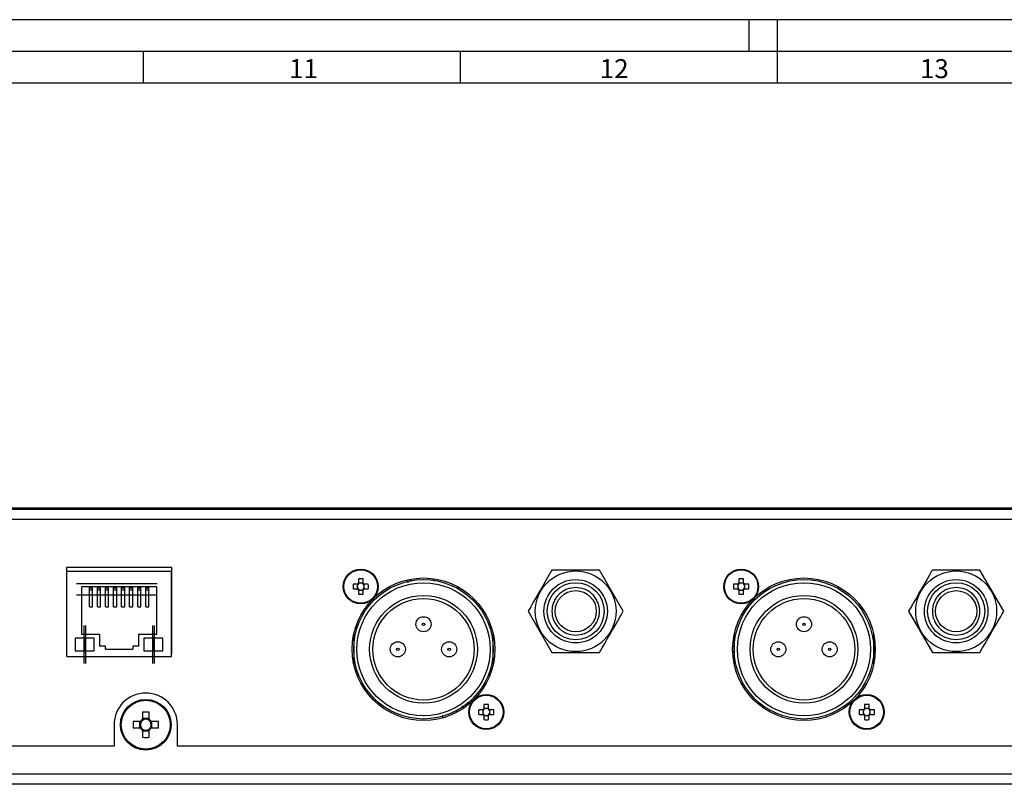
# Model space of a CAD drawing. Extents: x 1 to 1190, y 1 to 842.
# Drawn here: x 476 to 632, y 722 to 842 of the extents above; entities that cross this region are included whole.
import ezdxf

# ---------------------------------------------------------------- set-up
doc = ezdxf.new("R2010")
doc.units = 0
doc.linetypes.add('CENTERX2', pattern=[20.32, 12.7, -2.54, 2.54, -2.54])
doc.layers.get('0').update_dxf_attribs({"linetype": 'CONTINUOUS'})
for name, color, linetype in [('LINIE', 7, 'CONTINUOUS'), ('MASSE', 7, 'CONTINUOUS'), ('SCHNITT', 7, 'CONTINUOUS')]:
    doc.layers.add(name, color=color, linetype=linetype)
doc.styles.add('SLDTEXTSTYLE3', font='TXT')

msp = doc.modelspace()

# ---------------------------------------------------------------- linework, layer by layer
at = {"color": 7, "linetype": 'CONTINUOUS'}
for p, q in [((373.143, 765.257), (779.543, 765.257)), ((469.343, 765.457), (814.643, 765.457)), ((527.743, 765.26), (527.743, 765.257)), ((530.143, 765.26), (527.743, 765.26)), ((530.143, 765.26), (530.143, 765.257)), ((532.543, 765.26), (530.143, 765.26)), ((532.543, 765.26), (532.543, 765.257)), ((483.843, 756.057), (483.843, 742.457)), ((500.443, 756.057), (483.843, 756.057)), ((483.893, 755.457), (483.843, 755.457)), ((483.893, 755.457), (500.393, 755.457)), ((483.893, 741.997), (483.893, 755.457)), ((500.393, 741.997), (500.393, 755.457)), ((500.443, 755.457), (500.393, 755.457)), ((500.443, 754.857), (500.393, 754.857)), ((500.443, 742.457), (500.443, 756.057)), ((571.648, 749.157), (567.895, 755.657)), ((631.648, 749.157), (627.895, 755.657)), ((483.893, 754.557), (483.843, 754.557)), ((483.893, 754.257), (483.843, 754.257)), ((500.443, 754.557), (500.393, 754.557)), ((500.443, 754.257), (500.393, 754.257)), ((529.7, 753.427), (529.043, 753.427)), ((529.69, 753.427), (529.69, 753.123)), ((529.873, 754.256), (529.873, 753.6)), ((530.177, 753.609), (529.873, 753.609)), ((530.613, 753.609), (530.308, 753.609)), ((530.613, 753.6), (530.613, 754.256)), ((531.442, 753.427), (530.786, 753.427)), ((530.795, 753.123), (530.795, 753.427)), ((537.534, 753.924), (537.732, 753.763)), ((537.563, 753.93), (537.755, 753.77)), ((537.608, 753.94), (537.813, 753.79)), ((537.946, 754.013), (538.123, 753.892)), ((538.097, 754.046), (538.274, 753.943)), ((541.864, 753.926), (541.616, 754.134)), ((589.7, 753.427), (589.043, 753.427)), ((589.69, 753.427), (589.69, 753.123)), ((589.873, 754.256), (589.873, 753.6)), ((590.177, 753.609), (589.873, 753.609)), ((590.613, 753.609), (590.308, 753.609)), ((590.613, 753.6), (590.613, 754.256)), ((591.442, 753.427), (590.786, 753.427)), ((590.795, 753.123), (590.795, 753.427)), ((498.098, 753.007), (486.188, 753.007)), ((486.188, 753.007), (486.188, 745.517)), ((487.448, 753.002), (487.448, 753.007)), ((487.448, 753.002), (487.948, 753.002)), ((487.448, 752.859), (487.448, 753.002)), ((487.448, 752.51), (487.448, 752.859)), ((487.448, 752.51), (487.948, 752.51)), ((487.448, 752.465), (487.448, 752.51)), ((487.448, 749.874), (487.448, 752.465)), ((487.948, 753.002), (487.948, 753.007)), ((487.948, 752.859), (487.948, 753.002)), ((487.948, 752.51), (487.948, 752.859)), ((487.948, 752.51), (487.948, 752.465)), ((487.948, 749.874), (487.948, 752.465)), ((488.718, 753.002), (488.718, 753.007)), ((488.718, 753.002), (489.218, 753.002)), ((488.718, 752.859), (488.718, 753.002)), ((488.718, 752.51), (488.718, 752.859)), ((488.718, 752.51), (489.218, 752.51)), ((488.718, 752.465), (488.718, 752.51)), ((488.718, 749.874), (488.718, 752.465)), ((489.218, 753.002), (489.218, 753.007)), ((489.218, 752.859), (489.218, 753.002)), ((489.218, 752.51), (489.218, 752.859)), ((489.218, 752.51), (489.218, 752.465)), ((489.218, 749.874), (489.218, 752.465)), ((489.988, 753.002), (489.988, 753.007)), ((489.988, 753.002), (490.488, 753.002)), ((489.988, 752.859), (489.988, 753.002)), ((489.988, 752.51), (489.988, 752.859)), ((489.988, 752.51), (490.488, 752.51)), ((489.988, 752.465), (489.988, 752.51)), ((489.988, 749.874), (489.988, 752.465)), ((490.488, 753.002), (490.488, 753.007)), ((490.488, 752.859), (490.488, 753.002)), ((490.488, 752.51), (490.488, 752.859)), ((490.488, 752.51), (490.488, 752.465)), ((490.488, 749.874), (490.488, 752.465)), ((491.258, 753.002), (491.258, 753.007)), ((491.258, 753.002), (491.758, 753.002)), ((491.258, 752.859), (491.258, 753.002)), ((491.258, 752.51), (491.258, 752.859)), ((491.258, 752.51), (491.758, 752.51)), ((491.258, 752.465), (491.258, 752.51)), ((491.258, 749.874), (491.258, 752.465)), ((491.758, 753.002), (491.758, 753.007)), ((491.758, 752.859), (491.758, 753.002)), ((491.758, 752.51), (491.758, 752.859)), ((491.758, 752.51), (491.758, 752.465)), ((491.758, 749.874), (491.758, 752.465)), ((492.528, 753.002), (492.528, 753.007)), ((492.528, 753.002), (493.028, 753.002)), ((492.528, 752.859), (492.528, 753.002)), ((492.528, 752.51), (492.528, 752.859)), ((492.528, 752.51), (493.028, 752.51)), ((492.528, 752.465), (492.528, 752.51)), ((492.528, 749.874), (492.528, 752.465)), ((493.028, 753.002), (493.028, 753.007)), ((493.028, 752.859), (493.028, 753.002)), ((493.028, 752.51), (493.028, 752.859)), ((493.028, 752.51), (493.028, 752.465)), ((493.028, 749.874), (493.028, 752.465)), ((493.798, 753.002), (493.798, 753.007)), ((493.798, 753.002), (494.298, 753.002)), ((493.798, 752.859), (493.798, 753.002)), ((493.798, 752.51), (493.798, 752.859)), ((493.798, 752.51), (494.298, 752.51)), ((493.798, 752.465), (493.798, 752.51)), ((493.798, 749.874), (493.798, 752.465)), ((494.298, 753.002), (494.298, 753.007)), ((494.298, 752.859), (494.298, 753.002)), ((494.298, 752.51), (494.298, 752.859)), ((494.298, 752.51), (494.298, 752.465)), ((494.298, 749.874), (494.298, 752.465)), ((495.068, 753.002), (495.068, 753.007)), ((495.068, 753.002), (495.568, 753.002)), ((495.068, 752.859), (495.068, 753.002)), ((495.068, 752.51), (495.068, 752.859)), ((495.068, 752.51), (495.568, 752.51)), ((495.068, 752.465), (495.068, 752.51)), ((495.068, 749.874), (495.068, 752.465)), ((495.568, 753.002), (495.568, 753.007)), ((495.568, 752.859), (495.568, 753.002)), ((495.568, 752.51), (495.568, 752.859)), ((495.568, 752.51), (495.568, 752.465)), ((495.568, 749.874), (495.568, 752.465)), ((496.338, 753.002), (496.338, 753.007)), ((496.338, 753.002), (496.838, 753.002)), ((496.338, 752.859), (496.338, 753.002)), ((496.338, 752.51), (496.338, 752.859)), ((496.338, 752.51), (496.838, 752.51)), ((496.338, 752.465), (496.338, 752.51)), ((496.338, 749.874), (496.338, 752.465)), ((496.838, 753.002), (496.838, 753.007)), ((496.838, 752.859), (496.838, 753.002)), ((496.838, 752.51), (496.838, 752.859)), ((496.838, 752.51), (496.838, 752.465)), ((496.838, 749.874), (496.838, 752.465)), ((498.098, 745.517), (498.098, 753.007)), ((529.043, 752.687), (529.7, 752.687)), ((529.69, 752.992), (529.69, 752.687)), ((529.873, 752.514), (529.873, 751.858)), ((529.873, 752.505), (530.177, 752.505)), ((530.308, 752.505), (530.613, 752.505)), ((530.613, 751.858), (530.613, 752.514)), ((530.786, 752.687), (531.442, 752.687)), ((530.795, 752.687), (530.795, 752.992)), ((589.043, 752.687), (589.7, 752.687)), ((589.69, 752.992), (589.69, 752.687)), ((589.873, 752.514), (589.873, 751.858)), ((589.873, 752.505), (590.177, 752.505)), ((590.308, 752.505), (590.613, 752.505)), ((590.613, 751.858), (590.613, 752.514)), ((590.786, 752.687), (591.442, 752.687)), ((590.795, 752.687), (590.795, 752.992)), ((483.843, 749.007), (483.893, 749.007)), ((487.448, 749.874), (487.948, 749.874)), ((488.718, 749.874), (489.218, 749.874)), ((489.988, 749.874), (490.488, 749.874)), ((491.258, 749.874), (491.758, 749.874)), ((492.528, 749.874), (493.028, 749.874)), ((493.798, 749.874), (494.298, 749.874)), ((495.068, 749.874), (495.568, 749.874)), ((496.338, 749.874), (496.838, 749.874)), ((500.393, 749.007), (500.443, 749.007)), ((556.637, 749.157), (560.39, 742.657)), ((616.637, 749.157), (620.39, 742.657)), ((483.893, 748.157), (483.843, 748.157)), ((483.893, 748.019), (483.843, 748.019)), ((500.443, 748.157), (500.393, 748.157)), ((500.393, 748.117), (500.443, 748.089)), ((500.443, 747.244), (500.393, 747.216)), ((500.443, 747.219), (500.393, 747.219)), ((483.843, 745.519), (483.893, 745.519)), ((486.188, 745.517), (489.028, 745.517)), ((489.028, 745.517), (489.028, 743.667)), ((495.258, 743.667), (495.258, 745.517)), ((495.258, 745.517), (498.098, 745.517)), ((500.393, 745.519), (500.443, 745.519)), ((483.843, 744.157), (483.893, 744.157)), ((483.843, 744.107), (483.893, 744.107)), ((483.843, 743.997), (483.893, 743.997)), ((485.228, 744.917), (485.228, 742.917)), ((486.728, 744.917), (485.228, 744.917)), ((488.228, 744.917), (486.728, 744.917)), ((486.728, 742.917), (486.728, 744.917)), ((488.228, 742.917), (488.228, 744.917)), ((496.058, 744.917), (496.058, 742.917)), ((497.558, 744.917), (496.058, 744.917)), ((497.558, 742.917), (497.558, 744.917)), ((499.058, 744.917), (497.558, 744.917)), ((499.058, 742.917), (499.058, 744.917)), ((483.843, 743.697), (483.893, 743.697)), ((483.843, 743.407), (483.893, 743.407)), ((483.843, 742.457), (483.893, 742.457)), ((485.228, 742.917), (486.728, 742.917)), ((486.728, 742.917), (488.228, 742.917)), ((489.978, 743.667), (489.028, 743.667)), ((489.978, 743.197), (489.978, 743.667)), ((489.978, 743.197), (494.308, 743.197)), ((494.308, 743.667), (494.308, 743.197)), ((495.258, 743.667), (494.308, 743.667)), ((496.058, 742.917), (497.558, 742.917)), ((497.558, 742.917), (499.058, 742.917)), ((500.393, 742.457), (500.443, 742.457)), ((560.39, 742.657), (567.895, 742.657)), ((620.39, 742.657), (627.895, 742.657)), ((483.893, 741.997), (500.393, 741.997)), ((547.098, 734.805), (547.098, 734.396)), ((549.673, 734.456), (549.673, 733.8)), ((550.413, 733.8), (550.413, 734.456)), ((609.673, 734.456), (609.673, 733.8)), ((610.413, 733.8), (610.413, 734.456)), ((495.828, 733.242), (495.828, 732.125)), ((496.858, 732.125), (496.858, 733.242)), ((545.338, 733.365), (545.338, 733.59)), ((546.251, 734.22), (546.3, 733.929)), ((549.5, 733.627), (548.843, 733.627)), ((548.843, 732.887), (549.5, 732.887)), ((549.49, 733.627), (549.49, 733.323)), ((549.49, 733.192), (549.49, 732.887)), ((549.977, 733.809), (549.673, 733.809)), ((550.413, 733.809), (550.108, 733.809)), ((551.242, 733.627), (550.586, 733.627)), ((550.586, 732.887), (551.242, 732.887)), ((550.595, 733.323), (550.595, 733.627)), ((550.595, 732.887), (550.595, 733.192)), ((609.5, 733.627), (608.843, 733.627)), ((608.843, 732.887), (609.5, 732.887)), ((609.49, 733.627), (609.49, 733.323)), ((609.49, 733.192), (609.49, 732.887)), ((609.977, 733.809), (609.673, 733.809)), ((610.413, 733.809), (610.108, 733.809)), ((611.242, 733.627), (610.586, 733.627)), ((610.586, 732.887), (611.242, 732.887)), ((610.595, 733.323), (610.595, 733.627)), ((610.595, 732.887), (610.595, 733.192)), ((495.475, 731.772), (494.358, 731.772)), ((495.359, 731.772), (495.359, 730.742)), ((496.858, 732.24), (495.828, 732.24)), ((498.327, 731.772), (497.21, 731.772)), ((497.326, 730.742), (497.326, 731.772)), ((543.139, 732.749), (543.14, 732.442)), ((549.673, 732.714), (549.673, 732.058)), ((549.673, 732.705), (549.977, 732.705)), ((550.108, 732.705), (550.413, 732.705)), ((550.413, 732.058), (550.413, 732.714)), ((609.673, 732.714), (609.673, 732.058)), ((609.673, 732.705), (609.977, 732.705)), ((610.108, 732.705), (610.413, 732.705)), ((610.413, 732.058), (610.413, 732.714)), ((491.343, 731.257), (491.343, 727.857)), ((494.358, 730.742), (495.475, 730.742)), ((495.828, 730.389), (495.828, 729.273)), ((495.828, 730.274), (496.858, 730.274)), ((496.858, 729.273), (496.858, 730.389)), ((497.21, 730.742), (498.327, 730.742)), ((501.343, 727.857), (501.343, 731.257)), ((491.343, 727.857), (375.696, 727.857)), ((651.343, 727.857), (501.343, 727.857)), ((781.743, 721.857), (370.943, 721.857))]:
    msp.add_line(p, q, dxfattribs=at)
at = {"color": 8, "linetype": 'CONTINUOUS'}
for p, q in [((375.343, 763.657), (777.343, 763.657)), ((487.448, 752.859), (487.948, 752.859)), ((487.948, 752.465), (487.448, 752.465)), ((488.718, 752.859), (489.218, 752.859)), ((489.218, 752.465), (488.718, 752.465)), ((489.988, 752.859), (490.488, 752.859)), ((490.488, 752.465), (489.988, 752.465)), ((491.258, 752.859), (491.758, 752.859)), ((491.758, 752.465), (491.258, 752.465)), ((492.528, 752.859), (493.028, 752.859)), ((493.028, 752.465), (492.528, 752.465)), ((493.798, 752.859), (494.298, 752.859)), ((494.298, 752.465), (493.798, 752.465)), ((495.068, 752.859), (495.568, 752.859)), ((495.568, 752.465), (495.068, 752.465)), ((496.338, 752.859), (496.838, 752.859)), ((496.838, 752.465), (496.338, 752.465)), ((529.143, 745.516), (529.143, 743.157)), ((551.143, 743.157), (551.143, 745.516)), ((589.143, 745.516), (589.143, 743.157)), ((611.143, 743.157), (611.143, 745.516)), ((529.143, 743.157), (529.143, 740.799)), ((551.143, 740.799), (551.143, 743.157)), ((589.143, 743.157), (589.143, 740.799)), ((611.143, 740.799), (611.143, 743.157)), ((781.389, 723.457), (371.296, 723.457))]:
    msp.add_line(p, q, dxfattribs=at)
at = {"color": 7, "linetype": 'CONTINUOUS'}
for centre, radius in [((530.243, 753.057), 2.75), ((564.143, 749.157), 6.371), ((590.243, 753.057), 2.75), ((624.143, 749.157), 6.371), ((540.143, 743.157), 11.25), ((540.143, 743.157), 11), ((564.143, 749.157), 5), ((564.143, 749.157), 4.5), ((600.143, 743.157), 11.25), ((600.143, 743.157), 11), ((624.143, 749.157), 5), ((624.143, 749.157), 4.5), ((564.143, 749.157), 3.25), ((624.143, 749.157), 3.25), ((540.143, 743.157), 8), ((600.143, 743.157), 8), ((540.143, 747.107), 1.19), ((600.143, 747.107), 1.19), ((536.093, 743.157), 1.19), ((544.193, 743.157), 1.19), ((596.093, 743.157), 1.19), ((604.193, 743.157), 1.19), ((550.043, 733.257), 2.75), ((610.043, 733.257), 2.75), ((496.343, 731.257), 4)]:
    msp.add_circle(centre, radius, dxfattribs=at)
at = {"color": 8, "linetype": 'CONTINUOUS'}
for centre, radius in [((530.243, 753.057), 2.649), ((590.243, 753.057), 2.649), ((540.143, 743.157), 10.5), ((600.143, 743.157), 10.5), ((540.143, 743.157), 8.5), ((600.143, 743.157), 8.5), ((540.143, 747.107), 0.19), ((600.143, 747.107), 0.19), ((536.093, 743.157), 0.19), ((544.193, 743.157), 0.19), ((596.093, 743.157), 0.19), ((604.193, 743.157), 0.19), ((496.343, 731.257), 3.853), ((550.043, 733.257), 2.649), ((610.043, 733.257), 2.649)]:
    msp.add_circle(centre, radius, dxfattribs=at)
at = {"color": 7, "linetype": 'CONTINUOUS'}
for centre, radius, start, end in [((537.873, 753.057), 8.838, 177.60053, 182.39947), ((530.243, 753.057), 0.556, 173.23384, 186.76616), ((530.243, 753.057), 0.556, 138.28179, 173.23384), ((530.243, 753.057), 0.657, 124.26965, 145.73035), ((530.243, 753.057), 0.556, 131.71821, 138.28179), ((530.243, 745.426), 8.838, 87.60053, 92.39947), ((530.243, 753.057), 0.556, 96.76616, 131.71821), ((530.243, 753.057), 0.556, 83.23384, 96.76616), ((530.243, 753.057), 0.556, 48.28179, 83.23384), ((530.243, 753.057), 0.657, 34.26965, 55.73035), ((530.243, 753.057), 0.556, 41.71821, 48.28179), ((530.243, 753.057), 0.556, 6.76616, 41.71821), ((530.243, 753.057), 0.556, 353.23384, 6.76616), ((522.612, 753.057), 8.838, 357.60053, 2.39947), ((597.873, 753.057), 8.838, 177.60053, 182.39947), ((590.243, 753.057), 0.556, 173.23384, 186.76616), ((590.243, 753.057), 0.556, 138.28179, 173.23384), ((590.243, 753.057), 0.657, 124.26965, 145.73035), ((590.243, 753.057), 0.556, 131.71821, 138.28179), ((590.243, 745.426), 8.838, 87.60053, 92.39947), ((590.243, 753.057), 0.556, 96.76616, 131.71821), ((590.243, 753.057), 0.556, 83.23384, 96.76616), ((590.243, 753.057), 0.556, 48.28179, 83.23384), ((590.243, 753.057), 0.657, 34.26965, 55.73035), ((590.243, 753.057), 0.556, 41.71821, 48.28179), ((590.243, 753.057), 0.556, 6.76616, 41.71821), ((590.243, 753.057), 0.556, 353.23384, 6.76616), ((582.612, 753.057), 8.838, 357.60053, 2.39947), ((530.243, 753.057), 0.556, 186.76616, 221.71821), ((530.243, 753.057), 0.657, 214.26965, 235.73035), ((530.243, 753.057), 0.556, 221.71821, 228.28179), ((530.243, 753.057), 0.556, 228.28179, 263.23384), ((530.243, 760.688), 8.838, 267.60053, 272.39947), ((530.243, 753.057), 0.556, 263.23384, 276.76616), ((530.243, 753.057), 0.556, 276.76616, 311.71821), ((530.243, 753.057), 0.657, 304.26965, 325.73035), ((530.243, 753.057), 0.556, 311.71821, 318.28179), ((530.243, 753.057), 0.556, 318.28179, 353.23384), ((590.243, 753.057), 0.556, 186.76616, 221.71821), ((590.243, 753.057), 0.657, 214.26965, 235.73035), ((590.243, 753.057), 0.556, 221.71821, 228.28179), ((590.243, 753.057), 0.556, 228.28179, 263.23384), ((590.243, 760.688), 8.838, 267.60053, 272.39947), ((590.243, 753.057), 0.556, 263.23384, 276.76616), ((590.243, 753.057), 0.556, 276.76616, 311.71821), ((590.243, 753.057), 0.657, 304.26965, 325.73035), ((590.243, 753.057), 0.556, 311.71821, 318.28179), ((590.243, 753.057), 0.556, 318.28179, 353.23384), ((496.343, 731.257), 5, 0, 180), ((550.043, 725.626), 8.838, 87.60053, 92.39947), ((610.043, 725.626), 8.838, 87.60053, 92.39947), ((496.343, 718.87), 14.381, 87.94769, 92.05231), ((557.673, 733.257), 8.838, 177.60053, 182.39947), ((550.043, 733.257), 0.556, 173.23384, 186.76616), ((550.043, 733.257), 0.556, 138.28179, 173.23384), ((550.043, 733.257), 0.556, 186.76616, 221.71821), ((550.043, 733.257), 0.657, 124.26965, 145.73035), ((550.043, 733.257), 0.657, 214.26965, 235.73035), ((550.043, 733.257), 0.556, 131.71821, 138.28179), ((550.043, 733.257), 0.556, 221.71821, 228.28179), ((550.043, 733.257), 0.556, 96.76616, 131.71821), ((550.043, 733.257), 0.556, 83.23384, 96.76616), ((550.043, 733.257), 0.556, 48.28179, 83.23384), ((550.043, 733.257), 0.657, 34.26965, 55.73035), ((550.043, 733.257), 0.556, 41.71821, 48.28179), ((550.043, 733.257), 0.657, 304.26965, 325.73035), ((550.043, 733.257), 0.556, 311.71821, 318.28179), ((550.043, 733.257), 0.556, 6.76616, 41.71821), ((550.043, 733.257), 0.556, 318.28179, 353.23384), ((550.043, 733.257), 0.556, 353.23384, 6.76616), ((542.412, 733.257), 8.838, 357.60053, 2.39947), ((617.673, 733.257), 8.838, 177.60053, 182.39947), ((610.043, 733.257), 0.556, 173.23384, 186.76616), ((610.043, 733.257), 0.556, 138.28179, 173.23384), ((610.043, 733.257), 0.556, 186.76616, 221.71821), ((610.043, 733.257), 0.657, 124.26965, 145.73035), ((610.043, 733.257), 0.657, 214.26965, 235.73035), ((610.043, 733.257), 0.556, 131.71821, 138.28179), ((610.043, 733.257), 0.556, 221.71821, 228.28179), ((610.043, 733.257), 0.556, 96.76616, 131.71821), ((610.043, 733.257), 0.556, 83.23384, 96.76616), ((610.043, 733.257), 0.556, 48.28179, 83.23384), ((610.043, 733.257), 0.657, 34.26965, 55.73035), ((610.043, 733.257), 0.556, 41.71821, 48.28179), ((610.043, 733.257), 0.657, 304.26965, 325.73035), ((610.043, 733.257), 0.556, 311.71821, 318.28179), ((610.043, 733.257), 0.556, 6.76616, 41.71821), ((610.043, 733.257), 0.556, 318.28179, 353.23384), ((610.043, 733.257), 0.556, 353.23384, 6.76616), ((602.412, 733.257), 8.838, 357.60053, 2.39947), ((508.729, 731.257), 14.381, 177.94769, 182.05231), ((496.343, 731.257), 1.009, 120.68693, 149.31307), ((496.343, 731.257), 0.851, 142.7589, 217.2411), ((496.343, 731.257), 0.851, 127.2411, 142.7589), ((496.343, 731.257), 0.851, 52.7589, 127.2411), ((496.343, 731.257), 1.009, 30.68693, 59.31307), ((496.343, 731.257), 0.851, 37.2411, 52.7589), ((496.343, 731.257), 0.851, 322.7589, 37.2411), ((483.956, 731.257), 14.381, 357.94769, 2.05231), ((550.043, 733.257), 0.556, 228.28179, 263.23384), ((550.043, 740.888), 8.838, 267.60053, 272.39947), ((550.043, 733.257), 0.556, 263.23384, 276.76616), ((550.043, 733.257), 0.556, 276.76616, 311.71821), ((610.043, 733.257), 0.556, 228.28179, 263.23384), ((610.043, 740.888), 8.838, 267.60053, 272.39947), ((610.043, 733.257), 0.556, 263.23384, 276.76616), ((610.043, 733.257), 0.556, 276.76616, 311.71821), ((496.343, 731.257), 1.009, 210.68693, 239.31307), ((496.343, 731.257), 0.851, 217.2411, 232.7589), ((496.343, 731.257), 0.851, 232.7589, 307.2411), ((496.343, 731.257), 1.009, 300.68693, 329.31307), ((496.343, 731.257), 0.851, 307.2411, 322.7589), ((496.343, 743.644), 14.381, 267.94769, 272.05231)]:
    msp.add_arc(centre, radius, start, end, dxfattribs=at)
for centre, major_axis, start_param, end_param in [((530.174, 753.057), (0.488, 0), 3.0056457, 3.2775396), ((530.243, 753.126), (0, 0.488), 6.1472384, 6.4191323), ((530.311, 753.057), (0.488, 0), 6.1472384, 6.4191323), ((590.174, 753.057), (0.488, 0), 3.0056457, 3.2775396), ((590.243, 753.126), (0, 0.488), 6.1472384, 6.4191323), ((590.311, 753.057), (0.488, 0), 6.1472384, 6.4191323), ((530.243, 752.989), (0, 0.488), 3.0056457, 3.2775396), ((590.243, 752.989), (0, 0.488), 3.0056457, 3.2775396), ((549.974, 733.257), (0.488, 0), 3.0056457, 3.2775396), ((550.043, 733.326), (0, 0.488), 6.1472384, 6.4191323), ((550.111, 733.257), (0.488, 0), 6.1472384, 6.4191323), ((609.974, 733.257), (0.488, 0), 3.0056457, 3.2775396), ((610.043, 733.326), (0, 0.488), 6.1472384, 6.4191323), ((610.111, 733.257), (0.488, 0), 6.1472384, 6.4191323), ((550.043, 733.189), (0, 0.488), 3.0056457, 3.2775396), ((610.043, 733.189), (0, 0.488), 3.0056457, 3.2775396)]:
    msp.add_ellipse(centre, major_axis=major_axis, ratio=0.9901159, start_param=start_param, end_param=end_param, dxfattribs=at)
for points, knots in [([(560.39, 755.657), (560.233, 755.386), (558.986, 753.225), (557.733, 751.055), (556.637, 749.157)], [0, 0, 0, 0, 0.1255744, 1, 1, 1, 1]), ([(567.895, 755.657), (567.274, 755.657), (566.03, 755.657), (564.154, 755.657), (562.272, 755.657), (561.018, 755.657), (560.39, 755.657)], [0, 0, 0, 0, 0.2487369, 0.4979207, 0.7486939, 1, 1, 1, 1]), ([(620.39, 755.657), (620.233, 755.386), (618.986, 753.225), (617.733, 751.055), (616.637, 749.157)], [0, 0, 0, 0, 0.1255744, 1, 1, 1, 1]), ([(627.895, 755.657), (627.274, 755.657), (626.03, 755.657), (624.154, 755.657), (622.272, 755.657), (621.018, 755.657), (620.39, 755.657)], [0, 0, 0, 0, 0.2487369, 0.4979207, 0.7486939, 1, 1, 1, 1]), ([(529.828, 753.427), (529.825, 753.427), (529.785, 753.427), (529.743, 753.427), (529.704, 753.427), (529.7, 753.427)], [0, 0, 0, 0, 0.0546533, 0.8863107, 1, 1, 1, 1]), ([(529.873, 753.6), (529.873, 753.595), (529.873, 753.557), (529.873, 753.514), (529.873, 753.475), (529.873, 753.472)], [0, 0, 0, 0, 0.1136893, 0.9453467, 1, 1, 1, 1]), ([(530.613, 753.472), (530.613, 753.475), (530.613, 753.514), (530.613, 753.557), (530.613, 753.595), (530.613, 753.6)], [0, 0, 0, 0, 0.0546533, 0.8863107, 1, 1, 1, 1]), ([(530.786, 753.427), (530.781, 753.427), (530.742, 753.427), (530.7, 753.427), (530.66, 753.427), (530.658, 753.427)], [0, 0, 0, 0, 0.11368929, 0.94534669, 1, 1, 1, 1]), ([(589.828, 753.427), (589.825, 753.427), (589.785, 753.427), (589.743, 753.427), (589.704, 753.427), (589.7, 753.427)], [0, 0, 0, 0, 0.0546533, 0.8863107, 1, 1, 1, 1]), ([(589.873, 753.6), (589.873, 753.595), (589.873, 753.557), (589.873, 753.514), (589.873, 753.475), (589.873, 753.472)], [0, 0, 0, 0, 0.1136893, 0.9453467, 1, 1, 1, 1]), ([(590.613, 753.472), (590.613, 753.475), (590.613, 753.514), (590.613, 753.557), (590.613, 753.595), (590.613, 753.6)], [0, 0, 0, 0, 0.0546533, 0.8863107, 1, 1, 1, 1]), ([(590.786, 753.427), (590.781, 753.427), (590.742, 753.427), (590.7, 753.427), (590.66, 753.427), (590.658, 753.427)], [0, 0, 0, 0, 0.11368929, 0.94534669, 1, 1, 1, 1]), ([(529.7, 752.687), (529.704, 752.687), (529.743, 752.687), (529.785, 752.687), (529.825, 752.687), (529.828, 752.687)], [0, 0, 0, 0, 0.1136893, 0.9453467, 1, 1, 1, 1]), ([(529.873, 752.642), (529.873, 752.64), (529.873, 752.6), (529.873, 752.557), (529.873, 752.519), (529.873, 752.514)], [0, 0, 0, 0, 0.0546533, 0.8863107, 1, 1, 1, 1]), ([(530.613, 752.514), (530.613, 752.519), (530.613, 752.557), (530.613, 752.6), (530.613, 752.64), (530.613, 752.642)], [0, 0, 0, 0, 0.1136893, 0.9453467, 1, 1, 1, 1]), ([(530.658, 752.687), (530.66, 752.687), (530.7, 752.687), (530.742, 752.687), (530.781, 752.687), (530.786, 752.687)], [0, 0, 0, 0, 0.0546533, 0.8863107, 1, 1, 1, 1]), ([(589.7, 752.687), (589.704, 752.687), (589.743, 752.687), (589.785, 752.687), (589.825, 752.687), (589.828, 752.687)], [0, 0, 0, 0, 0.1136893, 0.9453467, 1, 1, 1, 1]), ([(589.873, 752.642), (589.873, 752.64), (589.873, 752.6), (589.873, 752.557), (589.873, 752.519), (589.873, 752.514)], [0, 0, 0, 0, 0.0546533, 0.8863107, 1, 1, 1, 1]), ([(590.613, 752.514), (590.613, 752.519), (590.613, 752.557), (590.613, 752.6), (590.613, 752.64), (590.613, 752.642)], [0, 0, 0, 0, 0.1136893, 0.9453467, 1, 1, 1, 1]), ([(590.658, 752.687), (590.66, 752.687), (590.7, 752.687), (590.742, 752.687), (590.781, 752.687), (590.786, 752.687)], [0, 0, 0, 0, 0.0546533, 0.8863107, 1, 1, 1, 1]), ([(567.895, 742.657), (568.991, 744.555), (570.244, 746.725), (571.492, 748.886), (571.648, 749.157)], [0, 0, 0, 0, 0.8744256, 1, 1, 1, 1]), ([(627.895, 742.657), (628.991, 744.555), (630.244, 746.725), (631.492, 748.886), (631.648, 749.157)], [0, 0, 0, 0, 0.8744256, 1, 1, 1, 1]), ([(549.628, 733.627), (549.625, 733.627), (549.585, 733.627), (549.543, 733.627), (549.504, 733.627), (549.5, 733.627)], [0, 0, 0, 0, 0.0546533, 0.8863107, 1, 1, 1, 1]), ([(549.5, 732.887), (549.504, 732.887), (549.543, 732.887), (549.585, 732.887), (549.625, 732.887), (549.628, 732.887)], [0, 0, 0, 0, 0.1136893, 0.9453467, 1, 1, 1, 1]), ([(549.673, 733.8), (549.673, 733.795), (549.673, 733.757), (549.673, 733.714), (549.673, 733.675), (549.673, 733.672)], [0, 0, 0, 0, 0.1136893, 0.9453467, 1, 1, 1, 1]), ([(550.413, 733.672), (550.413, 733.675), (550.413, 733.714), (550.413, 733.757), (550.413, 733.795), (550.413, 733.8)], [0, 0, 0, 0, 0.0546533, 0.8863107, 1, 1, 1, 1]), ([(550.586, 733.627), (550.581, 733.627), (550.542, 733.627), (550.5, 733.627), (550.46, 733.627), (550.458, 733.627)], [0, 0, 0, 0, 0.11368929, 0.94534669, 1, 1, 1, 1]), ([(550.458, 732.887), (550.46, 732.887), (550.5, 732.887), (550.542, 732.887), (550.581, 732.887), (550.586, 732.887)], [0, 0, 0, 0, 0.0546533, 0.8863107, 1, 1, 1, 1]), ([(609.628, 733.627), (609.625, 733.627), (609.585, 733.627), (609.543, 733.627), (609.504, 733.627), (609.5, 733.627)], [0, 0, 0, 0, 0.0546533, 0.8863107, 1, 1, 1, 1]), ([(609.5, 732.887), (609.504, 732.887), (609.543, 732.887), (609.585, 732.887), (609.625, 732.887), (609.628, 732.887)], [0, 0, 0, 0, 0.1136893, 0.9453467, 1, 1, 1, 1]), ([(609.673, 733.8), (609.673, 733.795), (609.673, 733.757), (609.673, 733.714), (609.673, 733.675), (609.673, 733.672)], [0, 0, 0, 0, 0.11368929, 0.94534669, 1, 1, 1, 1]), ([(610.413, 733.672), (610.413, 733.675), (610.413, 733.714), (610.413, 733.757), (610.413, 733.795), (610.413, 733.8)], [0, 0, 0, 0, 0.05465331, 0.88631071, 1, 1, 1, 1]), ([(610.586, 733.627), (610.581, 733.627), (610.542, 733.627), (610.5, 733.627), (610.46, 733.627), (610.458, 733.627)], [0, 0, 0, 0, 0.11368929, 0.94534669, 1, 1, 1, 1]), ([(610.458, 732.887), (610.46, 732.887), (610.5, 732.887), (610.542, 732.887), (610.581, 732.887), (610.586, 732.887)], [0, 0, 0, 0, 0.0546533, 0.8863107, 1, 1, 1, 1]), ([(549.673, 732.842), (549.673, 732.84), (549.673, 732.8), (549.673, 732.757), (549.673, 732.719), (549.673, 732.714)], [0, 0, 0, 0, 0.0546533, 0.8863107, 1, 1, 1, 1]), ([(550.413, 732.714), (550.413, 732.719), (550.413, 732.757), (550.413, 732.8), (550.413, 732.84), (550.413, 732.842)], [0, 0, 0, 0, 0.1136893, 0.9453467, 1, 1, 1, 1]), ([(609.673, 732.842), (609.673, 732.84), (609.673, 732.8), (609.673, 732.757), (609.673, 732.719), (609.673, 732.714)], [0, 0, 0, 0, 0.0546533, 0.8863107, 1, 1, 1, 1]), ([(610.413, 732.714), (610.413, 732.719), (610.413, 732.757), (610.413, 732.8), (610.413, 732.84), (610.413, 732.842)], [0, 0, 0, 0, 0.1136893, 0.9453467, 1, 1, 1, 1])]:
    msp.add_open_spline(points, degree=3, knots=knots, dxfattribs=at)
at = {"color": 8, "linetype": 'CONTINUOUS'}
for points in [[(564.143, 752.907), (563.671, 752.857), (562.945, 752.78), (562.072, 752.312), (561.472, 751.828), (560.985, 751.228), (560.532, 750.354), (560.302, 749.157), (560.532, 747.96), (560.985, 747.087), (561.472, 746.486), (562.072, 746.002), (562.945, 745.534), (563.671, 745.457), (564.143, 745.407)], [(564.143, 745.407), (564.614, 745.457), (565.34, 745.534), (566.213, 746.002), (566.813, 746.486), (567.3, 747.087), (567.753, 747.96), (567.983, 749.157), (567.753, 750.354), (567.3, 751.228), (566.813, 751.828), (566.213, 752.312), (565.34, 752.78), (564.614, 752.857), (564.143, 752.907)], [(624.143, 752.907), (623.671, 752.857), (622.945, 752.78), (622.072, 752.312), (621.472, 751.828), (620.985, 751.228), (620.532, 750.354), (620.302, 749.157), (620.532, 747.96), (620.985, 747.087), (621.472, 746.486), (622.072, 746.002), (622.945, 745.534), (623.671, 745.457), (624.143, 745.407)], [(624.143, 745.407), (624.614, 745.457), (625.34, 745.534), (626.213, 746.002), (626.813, 746.486), (627.3, 747.087), (627.753, 747.96), (627.983, 749.157), (627.753, 750.354), (627.3, 751.228), (626.813, 751.828), (626.213, 752.312), (625.34, 752.78), (624.614, 752.857), (624.143, 752.907)]]:
    msp.add_open_spline(points, degree=3, knots=[0, 0, 0, 0, 0.1197284, 0.1841803, 0.25, 0.3158197, 0.3802716, 0.5, 0.6197284, 0.6841803, 0.75, 0.8158197, 0.8802716, 1, 1, 1, 1], dxfattribs=at)
at = {"layer": 'LINIE', "color": 7, "linetype": 'CENTERX2'}
for p, q in [((485.448, 753.535), (498.838, 753.535)), ((485.448, 751.763), (498.838, 751.763)), ((486.569, 746.917), (486.569, 740.917)), ((486.886, 740.917), (486.886, 746.917)), ((497.399, 746.917), (497.399, 740.917)), ((497.716, 740.917), (497.716, 746.917))]:
    msp.add_line(p, q, dxfattribs=at)
at = {"layer": 'MASSE'}
for p, q in [((1190.442, 842.472), (1.442, 842.472)), ((591.442, 842.472), (591.442, 837.472)), ((591.442, 842.472), (591.442, 837.472)), ((495.942, 837.472), (495.942, 832.472)), ((545.942, 837.472), (545.942, 832.472)), ((1180.442, 832.472), (11.442, 832.472))]:
    msp.add_line(p, q, dxfattribs=at)
at = {"layer": 'SCHNITT'}
for p, q in [((595.942, 842.472), (595.942, 832.472)), ((1185.442, 837.472), (6.442, 837.472))]:
    msp.add_line(p, q, dxfattribs=at)

# ---------------------------------------------------------------- texts
at = {"layer": 'MASSE', "char_height": 3, "attachment_point": 1, "style": 'SLDTEXTSTYLE3'}
for s, insert in [('11', (518.942, 836.248)), ('12', (567.942, 836.248)), ('13', (618.442, 836.248))]:
    msp.add_mtext(s, dxfattribs=dict(at, insert=insert))

doc.saveas('drawing.dxf')
